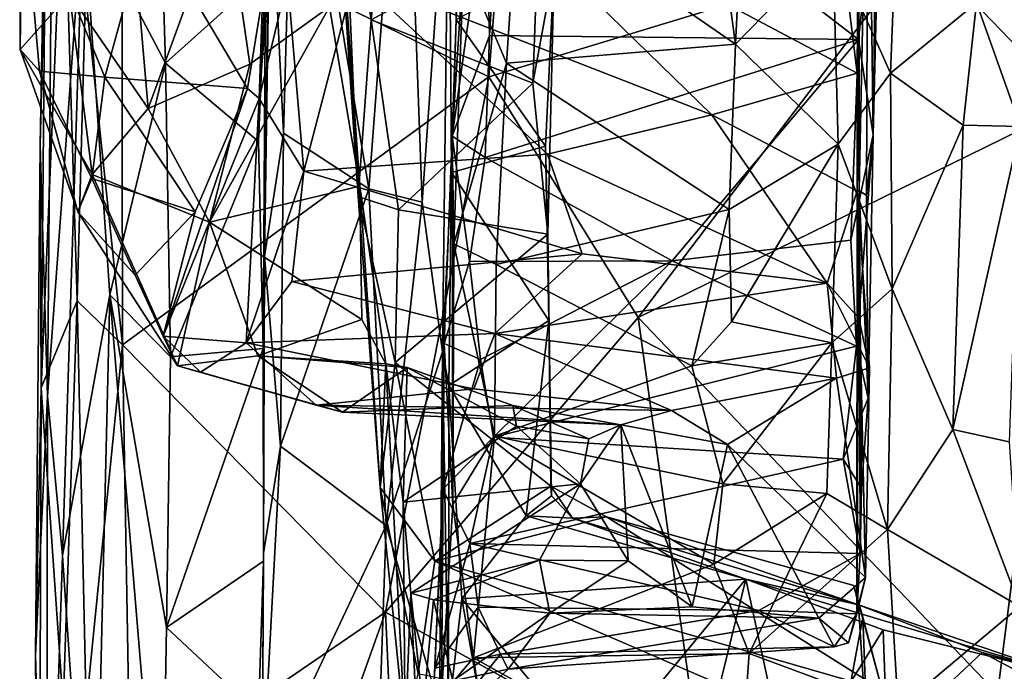
# Model space of a CAD drawing. Extents: x -11.31 to -5.74, y -6.48 to 1.85.
# Drawn here: x -11.31 to -10.2, y -5.48 to -4.75 of the extents above; entities that cross this region are included whole.
import ezdxf

# ---------------------------------------------------------------- set-up
doc = ezdxf.new("R2010")
doc.units = 0
doc.header["$MEASUREMENT"] = 0
doc.layers.add('1', color=7, linetype='CONTINUOUS')

msp = doc.modelspace()

# ---------------------------------------------------------------- linework, layer by layer
at = {"layer": '1'}
for points in [[(-10.366394, -4.58934, -6.266978), (-10.366223, -4.21884, -6.478331), (-10.36565, -4.941551, -6.296332)], [(-10.355272, -4.448849, -6.808291), (-10.36565, -4.941551, -6.296332), (-10.366223, -4.21884, -6.478331)], [(-11.27863, -5.172967, -2.788279), (-11.286915, -4.890405, -2.630326), (-11.270123, -4.230026, -2.738984)], [(-11.270123, -4.230026, -2.738984), (-11.286915, -4.890405, -2.630326), (-11.279457, -4.497062, -2.484832)], [(-11.238368, -4.62219, -2.947527), (-11.27863, -5.172967, -2.788279), (-11.270123, -4.230026, -2.738984)], [(-11.022243, -4.303405, -6.115551), (-11.04058, -4.838141, -5.987323), (-11.014527, -4.394158, -5.894877)], [(-11.04058, -4.838141, -5.987323), (-11.022243, -4.303405, -6.115551), (-11.008383, -4.704566, -6.104154)], [(-10.968918, -4.355516, -4.702899), (-10.929177, -4.94855, -4.439079), (-10.946848, -4.547446, -4.350577)], [(-10.943639, -4.706744, -4.712544), (-10.929177, -4.94855, -4.439079), (-10.968918, -4.355516, -4.702899)], [(-10.805509, -4.354971, -7.659202), (-10.823309, -4.88043, -7.24335), (-10.785652, -4.610486, -7.409235)], [(-10.823309, -4.88043, -7.24335), (-10.805509, -4.354971, -7.659202), (-10.810516, -4.683774, -7.690912)], [(-11.033332, -4.697279, -3.234315), (-11.024498, -4.36438, -3.485081), (-11.035775, -5.119278, -3.23013)], [(-11.028867, -4.558107, -3.704243), (-11.035775, -5.119278, -3.23013), (-11.024498, -4.36438, -3.485081)], [(-11.04058, -4.838141, -5.987323), (-11.026049, -4.660143, -5.859847), (-11.014527, -4.394158, -5.894877)], [(-11.309767, -4.403024, -5.161325), (-11.307055, -4.587032, -5.539611), (-11.309411, -4.78315, -5.245039)], [(-11.253888, -4.720534, -4.999452), (-11.309767, -4.403024, -5.161325), (-11.309411, -4.78315, -5.245039)], [(-10.749683, -4.399449, -2.1781), (-11.194851, -4.611725, -2.179297), (-10.782193, -4.813914, -2.181793)], [(-10.297245, -4.666364, -2.176974), (-10.749683, -4.399449, -2.1781), (-10.782193, -4.813914, -2.181793)], [(-11.000685, -4.435705, -3.75188), (-10.876842, -4.412843, -3.832797), (-10.917248, -4.939899, -3.806757)], [(-10.85705, -4.954849, -3.875601), (-10.917248, -4.939899, -3.806757), (-10.876842, -4.412843, -3.832797)], [(-10.85705, -4.954849, -3.875601), (-10.876842, -4.412843, -3.832797), (-10.827163, -4.529444, -3.932848)], [(-10.125753, -4.844863, -2.180935), (-9.783103, -4.429333, -2.180323), (-10.297245, -4.666364, -2.176974)], [(-11.028867, -4.558107, -3.704243), (-11.000685, -4.435705, -3.75188), (-11.012886, -4.877254, -3.749113)], [(-10.917248, -4.939899, -3.806757), (-11.012886, -4.877254, -3.749113), (-11.000685, -4.435705, -3.75188)], [(-10.763046, -4.466802, -7.5046), (-10.366258, -4.771695, -7.223531), (-10.370337, -4.442812, -7.507236)], [(-10.341454, -4.541949, -7.382691), (-10.370337, -4.442812, -7.507236), (-10.366258, -4.771695, -7.223531)], [(-10.357313, -4.947214, -6.509755), (-10.36565, -4.941551, -6.296332), (-10.355272, -4.448849, -6.808291)], [(-10.355272, -4.448849, -6.808291), (-10.349636, -4.879197, -7.092142), (-10.357313, -4.947214, -6.509755)], [(-10.349636, -4.879197, -7.092142), (-10.355272, -4.448849, -6.808291), (-10.345074, -4.478913, -7.226641)], [(-10.946848, -4.547446, -4.350577), (-10.914439, -4.749872, -4.331441), (-10.886411, -4.460108, -4.312603)], [(-10.914439, -4.749872, -4.331441), (-10.72637, -4.648267, -4.291059), (-10.886411, -4.460108, -4.312603)], [(-10.785652, -4.610486, -7.409235), (-10.781426, -4.767301, -7.256411), (-10.763046, -4.466802, -7.5046)], [(-10.763046, -4.466802, -7.5046), (-10.781426, -4.767301, -7.256411), (-10.366258, -4.771695, -7.223531)], [(-10.345074, -4.478913, -7.226641), (-10.341454, -4.541949, -7.382691), (-10.349636, -4.879197, -7.092142)], [(-11.279457, -4.497062, -2.484832), (-11.286915, -4.890405, -2.630326), (-11.285652, -5.163759, -2.428797)], [(-11.285652, -5.163759, -2.428797), (-11.260487, -4.560916, -2.313599), (-11.279457, -4.497062, -2.484832)], [(-10.85705, -4.954849, -3.875601), (-10.827163, -4.529444, -3.932848), (-10.834199, -5.123237, -3.946599)], [(-10.827163, -4.529444, -3.932848), (-10.824095, -4.921583, -4.161523), (-10.834199, -5.123237, -3.946599)], [(-10.824095, -4.921583, -4.161523), (-10.827163, -4.529444, -3.932848), (-10.818989, -4.749347, -4.167273)], [(-10.929177, -4.94855, -4.439079), (-10.914439, -4.749872, -4.331441), (-10.946848, -4.547446, -4.350577)], [(-10.749558, -4.608105, -7.803846), (-10.536638, -4.544691, -7.858641), (-10.504546, -4.77696, -7.67043)], [(-10.536638, -4.544691, -7.858641), (-10.495289, -4.586553, -7.809691), (-10.504546, -4.77696, -7.67043)], [(-10.349636, -4.879197, -7.092142), (-10.341454, -4.541949, -7.382691), (-10.366258, -4.771695, -7.223531)], [(-11.260487, -4.560916, -2.313599), (-11.285652, -5.163759, -2.428797), (-11.245008, -5.065821, -2.202639)], [(-11.235713, -4.719965, -2.209975), (-11.260487, -4.560916, -2.313599), (-11.245008, -5.065821, -2.202639)], [(-11.035775, -5.119278, -3.23013), (-11.028867, -4.558107, -3.704243), (-11.03423, -5.015834, -3.713975)], [(-11.028867, -4.558107, -3.704243), (-11.012886, -4.877254, -3.749113), (-11.03423, -5.015834, -3.713975)], [(-10.932746, -4.699978, -6.153035), (-10.832235, -4.563033, -6.224524), (-10.531263, -4.856512, -6.127811)], [(-10.832235, -4.563033, -6.224524), (-10.383857, -4.678149, -6.232712), (-10.367935, -4.809872, -6.178964)], [(-10.832235, -4.563033, -6.224524), (-10.367935, -4.809872, -6.178964), (-10.531263, -4.856512, -6.127811)], [(-11.307055, -4.587032, -5.539611), (-11.287596, -4.807397, -5.456359), (-11.309411, -4.78315, -5.245039)], [(-11.307055, -4.587032, -5.539611), (-11.165799, -4.637942, -5.777428), (-11.213982, -4.814085, -5.636891)], [(-11.307055, -4.587032, -5.539611), (-11.213982, -4.814085, -5.636891), (-11.287596, -4.807397, -5.456359)], [(-11.238368, -4.62219, -2.947527), (-11.152023, -4.589862, -3.169781), (-11.145657, -4.798573, -3.1763)], [(-11.145657, -4.798573, -3.1763), (-11.152023, -4.589862, -3.169781), (-11.033332, -4.697279, -3.234315)], [(-10.495289, -4.586553, -7.809691), (-10.395087, -4.664709, -7.651789), (-10.504546, -4.77696, -7.67043)], [(-10.366394, -4.58934, -6.266978), (-10.367935, -4.809872, -6.178964), (-10.383857, -4.678149, -6.232712)], [(-10.36565, -4.941551, -6.296332), (-10.367935, -4.809872, -6.178964), (-10.366394, -4.58934, -6.266978)], [(-10.178504, -4.598801, -7.827272), (-10.184018, -4.8697, -7.597444), (-10.233548, -4.730638, -7.597047)], [(-11.19417, -5.11516, -2.180169), (-11.194851, -4.611725, -2.179297), (-11.235713, -4.719965, -2.209975)], [(-10.782193, -4.813914, -2.181793), (-11.194851, -4.611725, -2.179297), (-11.19417, -5.11516, -2.180169)], [(-11.078296, -4.611156, -4.753844), (-11.183267, -4.640246, -4.858056), (-11.165359, -4.849603, -4.926607)], [(-11.078296, -4.611156, -4.753844), (-11.165359, -4.849603, -4.926607), (-11.050752, -4.799475, -4.814723)], [(-10.961282, -4.735058, -4.761718), (-11.078296, -4.611156, -4.753844), (-11.050752, -4.799475, -4.814723)], [(-10.823309, -4.88043, -7.24335), (-10.781426, -4.767301, -7.256411), (-10.785652, -4.610486, -7.409235)], [(-10.810516, -4.683774, -7.690912), (-10.749558, -4.608105, -7.803846), (-10.762185, -4.798589, -7.652862)], [(-10.749558, -4.608105, -7.803846), (-10.504546, -4.77696, -7.67043), (-10.762185, -4.798589, -7.652862)], [(-10.330322, -4.809669, -7.483242), (-10.395087, -4.664709, -7.651789), (-10.322301, -4.60758, -7.661556)], [(-10.233548, -4.730638, -7.597047), (-10.330322, -4.809669, -7.483242), (-10.322301, -4.60758, -7.661556)], [(-11.261654, -5.351974, -2.889112), (-11.27863, -5.172967, -2.788279), (-11.238368, -4.62219, -2.947527)], [(-11.238368, -4.62219, -2.947527), (-11.20845, -5.058955, -3.052424), (-11.261654, -5.351974, -2.889112)], [(-11.145657, -4.798573, -3.1763), (-11.20845, -5.058955, -3.052424), (-11.238368, -4.62219, -2.947527)], [(-11.165799, -4.637942, -5.777428), (-11.053598, -4.827143, -5.772418), (-11.213982, -4.814085, -5.636891)], [(-11.053598, -4.827143, -5.772418), (-11.165799, -4.637942, -5.777428), (-11.026049, -4.660143, -5.859847)], [(-11.165359, -4.849603, -4.926607), (-11.183267, -4.640246, -4.858056), (-11.253888, -4.720534, -4.999452)], [(-10.914439, -4.749872, -4.331441), (-10.732471, -4.82094, -4.322208), (-10.72637, -4.648267, -4.291059)], [(-10.72637, -4.648267, -4.291059), (-10.732471, -4.82094, -4.322208), (-10.708598, -4.689995, -4.241153)], [(-11.026049, -4.660143, -5.859847), (-11.04058, -4.838141, -5.987323), (-11.053598, -4.827143, -5.772418)], [(-10.297245, -4.666364, -2.176974), (-10.782193, -4.813914, -2.181793), (-10.614287, -5.084432, -2.181678)], [(-10.125753, -4.844863, -2.180935), (-10.297245, -4.666364, -2.176974), (-10.614287, -5.084432, -2.181678)], [(-10.504546, -4.77696, -7.67043), (-10.395087, -4.664709, -7.651789), (-10.389326, -4.889689, -7.431591)], [(-10.395087, -4.664709, -7.651789), (-10.330322, -4.809669, -7.483242), (-10.389326, -4.889689, -7.431591)], [(-10.823309, -4.88043, -7.24335), (-10.810516, -4.683774, -7.690912), (-10.821548, -5.00185, -7.422565)], [(-10.821548, -5.00185, -7.422565), (-10.810516, -4.683774, -7.690912), (-10.762185, -4.798589, -7.652862)], [(-10.818989, -4.749347, -4.167273), (-10.708598, -4.689995, -4.241153), (-10.718196, -4.891967, -4.208456)], [(-10.708598, -4.689995, -4.241153), (-10.732471, -4.82094, -4.322208), (-10.715761, -4.990901, -4.379432)], [(-10.708598, -4.689995, -4.241153), (-10.715761, -4.990901, -4.379432), (-10.718196, -4.891967, -4.208456)], [(-11.040992, -4.886404, -3.215201), (-11.145657, -4.798573, -3.1763), (-11.033332, -4.697279, -3.234315)], [(-11.035775, -5.119278, -3.23013), (-11.040992, -4.886404, -3.215201), (-11.033332, -4.697279, -3.234315)], [(-11.04058, -4.838141, -5.987323), (-11.008383, -4.704566, -6.104154), (-10.99016, -4.919849, -6.012087)], [(-10.932746, -4.699978, -6.153035), (-10.99016, -4.919849, -6.012087), (-11.008383, -4.704566, -6.104154)], [(-10.932746, -4.699978, -6.153035), (-10.715992, -4.900847, -6.075601), (-10.99016, -4.919849, -6.012087)], [(-10.932746, -4.699978, -6.153035), (-10.531263, -4.856512, -6.127811), (-10.715992, -4.900847, -6.075601)], [(-10.961282, -4.735058, -4.761718), (-10.927075, -4.936921, -4.871913), (-10.943639, -4.706744, -4.712544)], [(-10.943639, -4.706744, -4.712544), (-10.927075, -4.936921, -4.871913), (-10.929177, -4.94855, -4.439079)], [(-11.253888, -4.720534, -4.999452), (-11.309411, -4.78315, -5.245039), (-11.228318, -4.923859, -5.09618)], [(-11.228318, -4.923859, -5.09618), (-11.165359, -4.849603, -4.926607), (-11.253888, -4.720534, -4.999452)], [(-11.235713, -4.719965, -2.209975), (-11.245008, -5.065821, -2.202639), (-11.19417, -5.11516, -2.180169)], [(-10.961282, -4.735058, -4.761718), (-11.050752, -4.799475, -4.814723), (-11.096209, -4.97726, -4.958881)], [(-10.927075, -4.936921, -4.871913), (-10.961282, -4.735058, -4.761718), (-11.096209, -4.97726, -4.958881)], [(-10.330322, -4.809669, -7.483242), (-10.233548, -4.730638, -7.597047), (-10.248663, -4.868399, -7.483675)], [(-10.233548, -4.730638, -7.597047), (-10.184018, -4.8697, -7.597444), (-10.248663, -4.868399, -7.483675)], [(-10.883853, -4.963353, -4.392084), (-10.914439, -4.749872, -4.331441), (-10.929177, -4.94855, -4.439079)], [(-10.914439, -4.749872, -4.331441), (-10.883853, -4.963353, -4.392084), (-10.732471, -4.82094, -4.322208)], [(-10.818989, -4.749347, -4.167273), (-10.718196, -4.891967, -4.208456), (-10.824095, -4.921583, -4.161523)], [(-10.786098, -4.904496, -7.128905), (-10.781426, -4.767301, -7.256411), (-10.823309, -4.88043, -7.24335)], [(-10.786098, -4.904496, -7.128905), (-10.366258, -4.771695, -7.223531), (-10.781426, -4.767301, -7.256411)], [(-10.5758, -5.02066, -6.977549), (-10.366258, -4.771695, -7.223531), (-10.786098, -4.904496, -7.128905)], [(-10.5758, -5.02066, -6.977549), (-10.374883, -4.997469, -6.999162), (-10.366258, -4.771695, -7.223531)], [(-10.349636, -4.879197, -7.092142), (-10.366258, -4.771695, -7.223531), (-10.374883, -4.997469, -6.999162)], [(-11.287596, -4.807397, -5.456359), (-11.244246, -4.965527, -5.261936), (-11.309411, -4.78315, -5.245039)], [(-11.309411, -4.78315, -5.245039), (-11.244246, -4.965527, -5.261936), (-11.228318, -4.923859, -5.09618)], [(-10.511867, -4.96305, -7.509634), (-10.762185, -4.798589, -7.652862), (-10.504546, -4.77696, -7.67043)], [(-10.389326, -4.889689, -7.431591), (-10.511867, -4.96305, -7.509634), (-10.504546, -4.77696, -7.67043)], [(-11.140033, -5.128831, -3.182921), (-11.20845, -5.058955, -3.052424), (-11.145657, -4.798573, -3.1763)], [(-11.165359, -4.849603, -4.926607), (-11.096209, -4.97726, -4.958881), (-11.050752, -4.799475, -4.814723)], [(-11.040992, -4.886404, -3.215201), (-11.140033, -5.128831, -3.182921), (-11.145657, -4.798573, -3.1763)], [(-10.762185, -4.798589, -7.652862), (-10.774012, -5.02509, -7.460423), (-10.821548, -5.00185, -7.422565)], [(-10.511867, -4.96305, -7.509634), (-10.774012, -5.02509, -7.460423), (-10.762185, -4.798589, -7.652862)], [(-11.244246, -4.965527, -5.261936), (-11.287596, -4.807397, -5.456359), (-11.228506, -4.928222, -5.497229)], [(-11.228506, -4.928222, -5.497229), (-11.287596, -4.807397, -5.456359), (-11.213982, -4.814085, -5.636891)], [(-11.213982, -4.814085, -5.636891), (-11.112336, -4.965524, -5.602994), (-11.228506, -4.928222, -5.497229)], [(-11.053598, -4.827143, -5.772418), (-11.112336, -4.965524, -5.602994), (-11.213982, -4.814085, -5.636891)], [(-10.898301, -5.415977, -2.184584), (-10.782193, -4.813914, -2.181793), (-11.19417, -5.11516, -2.180169)], [(-10.614287, -5.084432, -2.181678), (-10.782193, -4.813914, -2.181793), (-10.898301, -5.415977, -2.184584)], [(-10.367965, -4.942346, -6.098295), (-10.531263, -4.856512, -6.127811), (-10.367935, -4.809872, -6.178964)], [(-10.389326, -4.889689, -7.431591), (-10.330322, -4.809669, -7.483242), (-10.328416, -5.052333, -7.274448)], [(-10.36565, -4.941551, -6.296332), (-10.367965, -4.942346, -6.098295), (-10.367935, -4.809872, -6.178964)], [(-10.330322, -4.809669, -7.483242), (-10.248663, -4.868399, -7.483675), (-10.328416, -5.052333, -7.274448)], [(-11.14834, -5.10565, -5.502408), (-11.112336, -4.965524, -5.602994), (-11.053598, -4.827143, -5.772418)], [(-11.053598, -4.827143, -5.772418), (-11.04058, -4.838141, -5.987323), (-11.14834, -5.10565, -5.502408)], [(-10.883853, -4.963353, -4.392084), (-10.715761, -4.990901, -4.379432), (-10.732471, -4.82094, -4.322208)], [(-11.14834, -5.10565, -5.502408), (-11.04058, -4.838141, -5.987323), (-11.054976, -5.113029, -5.748476)], [(-10.99016, -4.919849, -6.012087), (-11.054976, -5.113029, -5.748476), (-11.04058, -4.838141, -5.987323)], [(-11.096209, -4.97726, -4.958881), (-11.165359, -4.849603, -4.926607), (-11.228318, -4.923859, -5.09618)], [(-10.21006, -5.507909, -2.181105), (-10.125753, -4.844863, -2.180935), (-10.614287, -5.084432, -2.181678)], [(-10.21006, -5.507909, -2.181105), (-9.865649, -5.430748, -2.180877), (-10.125753, -4.844863, -2.180935)], [(-10.531263, -4.856512, -6.127811), (-10.401573, -5.045799, -5.93571), (-10.715992, -4.900847, -6.075601)], [(-10.367965, -4.942346, -6.098295), (-10.401573, -5.045799, -5.93571), (-10.531263, -4.856512, -6.127811)], [(-10.248663, -4.868399, -7.483675), (-10.260393, -5.210399, -7.157626), (-10.328416, -5.052333, -7.274448)], [(-10.184018, -4.8697, -7.597444), (-10.260393, -5.210399, -7.157626), (-10.248663, -4.868399, -7.483675)], [(-10.260393, -5.210399, -7.157626), (-10.184018, -4.8697, -7.597444), (-10.196998, -5.224401, -7.250628)], [(-11.016565, -5.229148, -3.753859), (-11.03423, -5.015834, -3.713975), (-11.012886, -4.877254, -3.749113)], [(-11.016565, -5.229148, -3.753859), (-11.012886, -4.877254, -3.749113), (-10.917248, -4.939899, -3.806757)], [(-10.832522, -5.113622, -6.930877), (-10.803885, -5.021464, -7.003785), (-10.823309, -4.88043, -7.24335)], [(-10.832522, -5.113622, -6.930877), (-10.823309, -4.88043, -7.24335), (-10.82271, -5.294857, -7.124218)], [(-10.823309, -4.88043, -7.24335), (-10.803885, -5.021464, -7.003785), (-10.786098, -4.904496, -7.128905)], [(-10.82271, -5.294857, -7.124218), (-10.823309, -4.88043, -7.24335), (-10.821548, -5.00185, -7.422565)], [(-10.368668, -5.116825, -6.846817), (-10.349636, -4.879197, -7.092142), (-10.374883, -4.997469, -6.999162)], [(-10.349636, -4.879197, -7.092142), (-10.368668, -5.116825, -6.846817), (-10.355476, -5.175399, -6.706013)], [(-10.349636, -4.879197, -7.092142), (-10.355476, -5.175399, -6.706013), (-10.357313, -4.947214, -6.509755)], [(-11.286915, -4.890405, -2.630326), (-11.27863, -5.172967, -2.788279), (-11.292137, -5.464419, -2.600915)], [(-11.292137, -5.464419, -2.600915), (-11.285652, -5.163759, -2.428797), (-11.286915, -4.890405, -2.630326)], [(-11.040992, -4.886404, -3.215201), (-11.035775, -5.119278, -3.23013), (-11.140033, -5.128831, -3.182921)], [(-10.714628, -5.088015, -4.209855), (-10.824095, -4.921583, -4.161523), (-10.718196, -4.891967, -4.208456)], [(-10.715761, -4.990901, -4.379432), (-10.714628, -5.088015, -4.209855), (-10.718196, -4.891967, -4.208456)], [(-10.389326, -4.889689, -7.431591), (-10.509039, -5.089322, -7.380132), (-10.511867, -4.96305, -7.509634)], [(-10.509039, -5.089322, -7.380132), (-10.389326, -4.889689, -7.431591), (-10.396284, -5.112891, -7.231412)], [(-10.328416, -5.052333, -7.274448), (-10.396284, -5.112891, -7.231412), (-10.389326, -4.889689, -7.431591)], [(-10.67696, -5.012918, -5.96945), (-10.99016, -4.919849, -6.012087), (-10.715992, -4.900847, -6.075601)], [(-10.5758, -5.02066, -6.977549), (-10.786098, -4.904496, -7.128905), (-10.803885, -5.021464, -7.003785)], [(-10.67696, -5.012918, -5.96945), (-10.715992, -4.900847, -6.075601), (-10.401573, -5.045799, -5.93571)], [(-11.132311, -5.138853, -5.285431), (-11.228318, -4.923859, -5.09618), (-11.244246, -4.965527, -5.261936)], [(-11.096209, -4.97726, -4.958881), (-11.228318, -4.923859, -5.09618), (-11.132311, -5.138853, -5.285431)], [(-10.99016, -4.919849, -6.012087), (-11.003613, -5.043845, -5.879164), (-11.054976, -5.113029, -5.748476)], [(-11.003613, -5.043845, -5.879164), (-10.99016, -4.919849, -6.012087), (-10.67696, -5.012918, -5.96945)], [(-10.824095, -4.921583, -4.161523), (-10.827057, -5.160907, -4.168089), (-10.834199, -5.123237, -3.946599)], [(-10.714628, -5.088015, -4.209855), (-10.827057, -5.160907, -4.168089), (-10.824095, -4.921583, -4.161523)], [(-11.228506, -4.928222, -5.497229), (-11.179883, -5.036834, -5.327304), (-11.244246, -4.965527, -5.261936)], [(-11.112336, -4.965524, -5.602994), (-11.179883, -5.036834, -5.327304), (-11.228506, -4.928222, -5.497229)], [(-10.92488, -5.086619, -5.040212), (-10.927075, -4.936921, -4.871913), (-11.096209, -4.97726, -4.958881)], [(-10.904491, -5.27579, -4.651282), (-10.929177, -4.94855, -4.439079), (-10.927075, -4.936921, -4.871913)], [(-10.927075, -4.936921, -4.871913), (-10.897889, -5.136545, -5.113954), (-10.904491, -5.27579, -4.651282)], [(-10.927075, -4.936921, -4.871913), (-10.92488, -5.086619, -5.040212), (-10.897889, -5.136545, -5.113954)], [(-10.917248, -4.939899, -3.806757), (-10.897603, -5.318506, -3.828746), (-11.016565, -5.229148, -3.753859)], [(-10.883853, -4.963353, -4.392084), (-10.929177, -4.94855, -4.439079), (-10.887617, -5.13505, -4.491905)], [(-10.904491, -5.27579, -4.651282), (-10.887617, -5.13505, -4.491905), (-10.929177, -4.94855, -4.439079)], [(-10.897603, -5.318506, -3.828746), (-10.917248, -4.939899, -3.806757), (-10.85705, -4.954849, -3.875601)], [(-10.367965, -4.942346, -6.098295), (-10.365849, -5.085404, -5.936136), (-10.401573, -5.045799, -5.93571)], [(-10.368205, -5.417609, -6.124958), (-10.36565, -4.941551, -6.296332), (-10.364293, -5.349939, -6.359139)], [(-10.36565, -4.941551, -6.296332), (-10.368205, -5.417609, -6.124958), (-10.367965, -4.942346, -6.098295)], [(-10.358359, -5.376808, -5.769087), (-10.367965, -4.942346, -6.098295), (-10.368205, -5.417609, -6.124958)], [(-10.365849, -5.085404, -5.936136), (-10.367965, -4.942346, -6.098295), (-10.353848, -5.141143, -5.798577)], [(-10.358359, -5.376808, -5.769087), (-10.353848, -5.141143, -5.798577), (-10.367965, -4.942346, -6.098295)], [(-10.364293, -5.349939, -6.359139), (-10.36565, -4.941551, -6.296332), (-10.363043, -5.276519, -6.528486)], [(-10.355476, -5.175399, -6.706013), (-10.363043, -5.276519, -6.528486), (-10.36565, -4.941551, -6.296332)], [(-10.357313, -4.947214, -6.509755), (-10.355476, -5.175399, -6.706013), (-10.36565, -4.941551, -6.296332)], [(-10.834199, -5.123237, -3.946599), (-10.897603, -5.318506, -3.828746), (-10.85705, -4.954849, -3.875601)], [(-11.244246, -4.965527, -5.261936), (-11.179883, -5.036834, -5.327304), (-11.132311, -5.138853, -5.285431)], [(-11.112336, -4.965524, -5.602994), (-11.14834, -5.10565, -5.502408), (-11.179883, -5.036834, -5.327304)], [(-10.883853, -4.963353, -4.392084), (-10.887617, -5.13505, -4.491905), (-10.715761, -4.990901, -4.379432)], [(-10.511867, -4.96305, -7.509634), (-10.553612, -5.138875, -7.357338), (-10.774012, -5.02509, -7.460423)], [(-10.511867, -4.96305, -7.509634), (-10.509039, -5.089322, -7.380132), (-10.553612, -5.138875, -7.357338)], [(-11.132311, -5.138853, -5.285431), (-11.042047, -5.127747, -5.152314), (-11.096209, -4.97726, -4.958881)], [(-11.042047, -5.127747, -5.152314), (-10.92488, -5.086619, -5.040212), (-11.096209, -4.97726, -4.958881)], [(-10.887617, -5.13505, -4.491905), (-10.712481, -5.27403, -4.55741), (-10.715761, -4.990901, -4.379432)], [(-10.715761, -4.990901, -4.379432), (-10.711481, -5.285198, -4.241046), (-10.714628, -5.088015, -4.209855)], [(-10.715761, -4.990901, -4.379432), (-10.712481, -5.27403, -4.55741), (-10.711481, -5.285198, -4.241046)], [(-10.77579, -5.217936, -7.274411), (-10.82271, -5.294857, -7.124218), (-10.821548, -5.00185, -7.422565)], [(-10.821548, -5.00185, -7.422565), (-10.774012, -5.02509, -7.460423), (-10.77579, -5.217936, -7.274411)], [(-10.374883, -4.997469, -6.999162), (-10.5758, -5.02066, -6.977549), (-10.368668, -5.116825, -6.846817)], [(-11.035775, -5.119278, -3.23013), (-11.03423, -5.015834, -3.713975), (-11.035721, -5.349752, -3.719955)], [(-11.016565, -5.229148, -3.753859), (-11.035721, -5.349752, -3.719955), (-11.03423, -5.015834, -3.713975)], [(-11.003613, -5.043845, -5.879164), (-10.67696, -5.012918, -5.96945), (-10.775458, -5.102612, -5.829606)], [(-10.67696, -5.012918, -5.96945), (-10.401573, -5.045799, -5.93571), (-10.775458, -5.102612, -5.829606)], [(-10.832522, -5.113622, -6.930877), (-10.791392, -5.131856, -6.846678), (-10.803885, -5.021464, -7.003785)], [(-10.791392, -5.131856, -6.846678), (-10.5758, -5.02066, -6.977549), (-10.803885, -5.021464, -7.003785)], [(-10.776838, -5.219141, -6.711832), (-10.5758, -5.02066, -6.977549), (-10.791392, -5.131856, -6.846678)], [(-10.5758, -5.02066, -6.977549), (-10.776838, -5.219141, -6.711832), (-10.368668, -5.116825, -6.846817)], [(-10.77579, -5.217936, -7.274411), (-10.774012, -5.02509, -7.460423), (-10.553612, -5.138875, -7.357338)], [(-11.132311, -5.138853, -5.285431), (-11.179883, -5.036834, -5.327304), (-11.14834, -5.10565, -5.502408)], [(-11.003613, -5.043845, -5.879164), (-10.775458, -5.102612, -5.829606), (-11.054976, -5.113029, -5.748476)], [(-10.775458, -5.102612, -5.829606), (-10.401573, -5.045799, -5.93571), (-10.391035, -5.152587, -5.74901)], [(-10.353848, -5.141143, -5.798577), (-10.391035, -5.152587, -5.74901), (-10.401573, -5.045799, -5.93571)], [(-10.365849, -5.085404, -5.936136), (-10.353848, -5.141143, -5.798577), (-10.401573, -5.045799, -5.93571)], [(-11.20845, -5.058955, -3.052424), (-11.227369, -5.858448, -3.022352), (-11.261654, -5.351974, -2.889112)], [(-11.227369, -5.858448, -3.022352), (-11.20845, -5.058955, -3.052424), (-11.150124, -5.755851, -3.194687)], [(-11.144473, -5.433053, -3.186149), (-11.20845, -5.058955, -3.052424), (-11.140033, -5.128831, -3.182921)], [(-11.144473, -5.433053, -3.186149), (-11.150124, -5.755851, -3.194687), (-11.20845, -5.058955, -3.052424)], [(-10.328416, -5.052333, -7.274448), (-10.333843, -5.322929, -7.006561), (-10.396284, -5.112891, -7.231412)], [(-10.333843, -5.322929, -7.006561), (-10.328416, -5.052333, -7.274448), (-10.260393, -5.210399, -7.157626)], [(-11.26096, -5.519915, -2.263759), (-11.245008, -5.065821, -2.202639), (-11.285652, -5.163759, -2.428797)], [(-11.26096, -5.519915, -2.263759), (-11.235165, -5.522864, -2.205186), (-11.245008, -5.065821, -2.202639)], [(-11.245008, -5.065821, -2.202639), (-11.235165, -5.522864, -2.205186), (-11.19417, -5.11516, -2.180169)], [(-11.042047, -5.127747, -5.152314), (-10.897889, -5.136545, -5.113954), (-10.92488, -5.086619, -5.040212)], [(-10.898301, -5.415977, -2.184584), (-10.5401, -5.614333, -2.183238), (-10.614287, -5.084432, -2.181678)], [(-10.740236, -5.307736, -4.201457), (-10.827057, -5.160907, -4.168089), (-10.714628, -5.088015, -4.209855)], [(-10.740236, -5.307736, -4.201457), (-10.714628, -5.088015, -4.209855), (-10.711481, -5.285198, -4.241046)], [(-10.21006, -5.507909, -2.181105), (-10.614287, -5.084432, -2.181678), (-10.5401, -5.614333, -2.183238)], [(-10.396284, -5.112891, -7.231412), (-10.553612, -5.138875, -7.357338), (-10.509039, -5.089322, -7.380132)], [(-10.775458, -5.102612, -5.829606), (-10.798881, -5.164547, -5.686329), (-11.054976, -5.113029, -5.748476)], [(-10.775458, -5.102612, -5.829606), (-10.576794, -5.189094, -5.659358), (-10.798881, -5.164547, -5.686329)], [(-10.391035, -5.152587, -5.74901), (-10.576794, -5.189094, -5.659358), (-10.775458, -5.102612, -5.829606)], [(-11.235165, -5.522864, -2.205186), (-11.185542, -5.612225, -2.188136), (-11.19417, -5.11516, -2.180169)], [(-11.185542, -5.612225, -2.188136), (-10.898301, -5.415977, -2.184584), (-11.19417, -5.11516, -2.180169)], [(-11.14834, -5.10565, -5.502408), (-11.054976, -5.113029, -5.748476), (-11.106587, -5.146115, -5.544157)], [(-11.106587, -5.146115, -5.544157), (-11.132311, -5.138853, -5.285431), (-11.14834, -5.10565, -5.502408)], [(-11.106587, -5.146115, -5.544157), (-11.054976, -5.113029, -5.748476), (-10.976284, -5.183224, -5.561653)], [(-11.054976, -5.113029, -5.748476), (-10.798881, -5.164547, -5.686329), (-10.976284, -5.183224, -5.561653)], [(-10.832522, -5.113622, -6.930877), (-10.835312, -5.509543, -6.772353), (-10.833889, -5.277524, -6.681531)], [(-10.82271, -5.294857, -7.124218), (-10.835312, -5.509543, -6.772353), (-10.832522, -5.113622, -6.930877)], [(-10.833889, -5.277524, -6.681531), (-10.791392, -5.131856, -6.846678), (-10.832522, -5.113622, -6.930877)], [(-10.553612, -5.138875, -7.357338), (-10.396284, -5.112891, -7.231412), (-10.518821, -5.271702, -7.208863)], [(-10.401875, -5.282524, -7.065213), (-10.518821, -5.271702, -7.208863), (-10.396284, -5.112891, -7.231412)], [(-10.396284, -5.112891, -7.231412), (-10.333843, -5.322929, -7.006561), (-10.401875, -5.282524, -7.065213)], [(-11.035375, -5.358528, -3.237612), (-11.144473, -5.433053, -3.186149), (-11.035775, -5.119278, -3.23013)], [(-11.140033, -5.128831, -3.182921), (-11.035775, -5.119278, -3.23013), (-11.144473, -5.433053, -3.186149)], [(-11.035775, -5.119278, -3.23013), (-11.035721, -5.349752, -3.719955), (-11.035375, -5.358528, -3.237612)], [(-10.837703, -5.52348, -3.932467), (-10.897603, -5.318506, -3.828746), (-10.834199, -5.123237, -3.946599)], [(-10.837703, -5.52348, -3.932467), (-10.834199, -5.123237, -3.946599), (-10.827416, -5.531191, -4.072818)], [(-10.827416, -5.531191, -4.072818), (-10.834199, -5.123237, -3.946599), (-10.827057, -5.160907, -4.168089)], [(-10.368668, -5.116825, -6.846817), (-10.776838, -5.219141, -6.711832), (-10.383423, -5.243917, -6.628107)], [(-10.355476, -5.175399, -6.706013), (-10.368668, -5.116825, -6.846817), (-10.383423, -5.243917, -6.628107)], [(-10.946536, -5.191094, -5.39295), (-11.042047, -5.127747, -5.152314), (-11.132311, -5.138853, -5.285431)], [(-11.042047, -5.127747, -5.152314), (-10.946536, -5.191094, -5.39295), (-10.873824, -5.140867, -5.120903)], [(-10.897889, -5.136545, -5.113954), (-11.042047, -5.127747, -5.152314), (-10.873824, -5.140867, -5.120903)], [(-10.887617, -5.13505, -4.491905), (-10.904491, -5.27579, -4.651282), (-10.842659, -5.358612, -4.669441)], [(-10.897889, -5.136545, -5.113954), (-10.876244, -5.551715, -5.048914), (-10.904491, -5.27579, -4.651282)], [(-10.876244, -5.551715, -5.048914), (-10.897889, -5.136545, -5.113954), (-10.878592, -5.292188, -5.20403)], [(-10.897889, -5.136545, -5.113954), (-10.873824, -5.140867, -5.120903), (-10.878592, -5.292188, -5.20403)], [(-10.712481, -5.27403, -4.55741), (-10.887617, -5.13505, -4.491905), (-10.842659, -5.358612, -4.669441)], [(-10.833889, -5.277524, -6.681531), (-10.776838, -5.219141, -6.711832), (-10.791392, -5.131856, -6.846678)], [(-10.976284, -5.183224, -5.561653), (-11.132311, -5.138853, -5.285431), (-11.106587, -5.146115, -5.544157)], [(-11.132311, -5.138853, -5.285431), (-10.976284, -5.183224, -5.561653), (-10.946536, -5.191094, -5.39295)], [(-10.755136, -5.183564, -5.312891), (-10.873824, -5.140867, -5.120903), (-10.946536, -5.191094, -5.39295)], [(-10.750895, -5.206583, -5.261495), (-10.878592, -5.292188, -5.20403), (-10.873824, -5.140867, -5.120903)], [(-10.755136, -5.183564, -5.312891), (-10.750895, -5.206583, -5.261495), (-10.873824, -5.140867, -5.120903)], [(-10.553612, -5.138875, -7.357338), (-10.518821, -5.271702, -7.208863), (-10.77579, -5.217936, -7.274411)], [(-10.391035, -5.152587, -5.74901), (-10.353848, -5.141143, -5.798577), (-10.358359, -5.376808, -5.769087)], [(-10.576794, -5.189094, -5.659358), (-10.391035, -5.152587, -5.74901), (-10.513713, -5.227483, -5.659689)], [(-10.391035, -5.152587, -5.74901), (-10.358359, -5.376808, -5.769087), (-10.513713, -5.227483, -5.659689)], [(-11.288162, -5.927737, -2.464416), (-11.285652, -5.163759, -2.428797), (-11.292137, -5.464419, -2.600915)], [(-11.288162, -5.927737, -2.464416), (-11.26096, -5.519915, -2.263759), (-11.285652, -5.163759, -2.428797)], [(-10.976284, -5.183224, -5.561653), (-10.798881, -5.164547, -5.686329), (-10.576794, -5.189094, -5.659358)], [(-10.827057, -5.160907, -4.168089), (-10.812536, -5.400827, -4.182279), (-10.827416, -5.531191, -4.072818)], [(-10.812536, -5.400827, -4.182279), (-10.827057, -5.160907, -4.168089), (-10.740236, -5.307736, -4.201457)], [(-11.279548, -5.907143, -2.799204), (-11.292137, -5.464419, -2.600915), (-11.27863, -5.172967, -2.788279)], [(-11.261654, -5.351974, -2.889112), (-11.279548, -5.907143, -2.799204), (-11.27863, -5.172967, -2.788279)], [(-10.355476, -5.175399, -6.706013), (-10.383423, -5.243917, -6.628107), (-10.363043, -5.276519, -6.528486)], [(-10.633611, -5.205307, -5.5457), (-10.976284, -5.183224, -5.561653), (-10.576794, -5.189094, -5.659358)], [(-10.946536, -5.191094, -5.39295), (-10.976284, -5.183224, -5.561653), (-10.633611, -5.205307, -5.5457)], [(-10.755136, -5.183564, -5.312891), (-10.946536, -5.191094, -5.39295), (-10.633611, -5.205307, -5.5457)], [(-10.633611, -5.205307, -5.5457), (-10.669622, -5.221052, -5.360924), (-10.755136, -5.183564, -5.312891)], [(-10.750895, -5.206583, -5.261495), (-10.755136, -5.183564, -5.312891), (-10.669622, -5.221052, -5.360924)], [(-10.633611, -5.205307, -5.5457), (-10.576794, -5.189094, -5.659358), (-10.513713, -5.227483, -5.659689)], [(-10.878592, -5.292188, -5.20403), (-10.750895, -5.206583, -5.261495), (-10.679114, -5.271621, -5.383413)], [(-10.750895, -5.206583, -5.261495), (-10.669622, -5.221052, -5.360924), (-10.679114, -5.271621, -5.383413)], [(-10.625464, -5.357988, -5.486142), (-10.679114, -5.271621, -5.383413), (-10.633611, -5.205307, -5.5457)], [(-10.669622, -5.221052, -5.360924), (-10.633611, -5.205307, -5.5457), (-10.679114, -5.271621, -5.383413)], [(-10.633611, -5.205307, -5.5457), (-10.553543, -5.409748, -5.614188), (-10.625464, -5.357988, -5.486142)], [(-10.553543, -5.409748, -5.614188), (-10.633611, -5.205307, -5.5457), (-10.513713, -5.227483, -5.659689)], [(-10.333843, -5.322929, -7.006561), (-10.260393, -5.210399, -7.157626), (-10.184678, -5.409372, -7.045096)], [(-10.184678, -5.409372, -7.045096), (-10.260393, -5.210399, -7.157626), (-10.196998, -5.224401, -7.250628)], [(-10.776838, -5.219141, -6.711832), (-10.833889, -5.277524, -6.681531), (-10.803552, -5.338838, -6.449904)], [(-10.82271, -5.294857, -7.124218), (-10.77579, -5.217936, -7.274411), (-10.799507, -5.467229, -6.918671)], [(-10.383423, -5.243917, -6.628107), (-10.776838, -5.219141, -6.711832), (-10.803552, -5.338838, -6.449904)], [(-10.799507, -5.467229, -6.918671), (-10.77579, -5.217936, -7.274411), (-10.529012, -5.362001, -7.115029)], [(-10.518821, -5.271702, -7.208863), (-10.529012, -5.362001, -7.115029), (-10.77579, -5.217936, -7.274411)], [(-11.016565, -5.229148, -3.753859), (-10.897603, -5.318506, -3.828746), (-11.036872, -5.614389, -3.73986)], [(-11.016565, -5.229148, -3.753859), (-11.036872, -5.614389, -3.73986), (-11.035721, -5.349752, -3.719955)], [(-10.553543, -5.409748, -5.614188), (-10.513713, -5.227483, -5.659689), (-10.410951, -5.422777, -5.755326)], [(-10.410951, -5.422777, -5.755326), (-10.513713, -5.227483, -5.659689), (-10.358359, -5.376808, -5.769087)], [(-10.364293, -5.349939, -6.359139), (-10.383423, -5.243917, -6.628107), (-10.803552, -5.338838, -6.449904)], [(-10.363043, -5.276519, -6.528486), (-10.383423, -5.243917, -6.628107), (-10.364293, -5.349939, -6.359139)], [(-10.876244, -5.551715, -5.048914), (-10.861757, -5.484993, -4.866097), (-10.904491, -5.27579, -4.651282)], [(-10.904491, -5.27579, -4.651282), (-10.861757, -5.484993, -4.866097), (-10.842659, -5.358612, -4.669441)], [(-10.679114, -5.271621, -5.383413), (-10.869788, -5.394535, -5.339919), (-10.878592, -5.292188, -5.20403)], [(-10.869788, -5.394535, -5.339919), (-10.679114, -5.271621, -5.383413), (-10.725189, -5.357221, -5.444288)], [(-10.853214, -5.70663, -6.237848), (-10.833889, -5.277524, -6.681531), (-10.835312, -5.509543, -6.772353)], [(-10.833889, -5.277524, -6.681531), (-10.853214, -5.70663, -6.237848), (-10.842656, -5.478998, -6.235874)], [(-10.649572, -5.308568, -4.570579), (-10.712481, -5.27403, -4.55741), (-10.842659, -5.358612, -4.669441)], [(-10.833889, -5.277524, -6.681531), (-10.842656, -5.478998, -6.235874), (-10.803552, -5.338838, -6.449904)], [(-10.625464, -5.357988, -5.486142), (-10.725189, -5.357221, -5.444288), (-10.679114, -5.271621, -5.383413)], [(-10.712481, -5.27403, -4.55741), (-10.687864, -5.310301, -4.345993), (-10.711481, -5.285198, -4.241046)], [(-10.687864, -5.310301, -4.345993), (-10.712481, -5.27403, -4.55741), (-10.649572, -5.308568, -4.570579)], [(-10.529012, -5.362001, -7.115029), (-10.518821, -5.271702, -7.208863), (-10.401875, -5.282524, -7.065213)], [(-10.529012, -5.362001, -7.115029), (-10.401875, -5.282524, -7.065213), (-10.489144, -5.462298, -6.973133)], [(-10.401875, -5.282524, -7.065213), (-10.333843, -5.322929, -7.006561), (-10.489144, -5.462298, -6.973133)], [(-10.869788, -5.394535, -5.339919), (-10.876244, -5.551715, -5.048914), (-10.878592, -5.292188, -5.20403)], [(-10.687864, -5.310301, -4.345993), (-10.740236, -5.307736, -4.201457), (-10.711481, -5.285198, -4.241046)], [(-10.799507, -5.467229, -6.918671), (-10.835312, -5.509543, -6.772353), (-10.82271, -5.294857, -7.124218)], [(-10.842659, -5.358612, -4.669441), (-10.339525, -5.503648, -4.809153), (-10.649572, -5.308568, -4.570579)], [(-10.812536, -5.400827, -4.182279), (-10.740236, -5.307736, -4.201457), (-10.492975, -5.378663, -4.185287)], [(-10.687864, -5.310301, -4.345993), (-10.492975, -5.378663, -4.185287), (-10.740236, -5.307736, -4.201457)], [(-10.649572, -5.308568, -4.570579), (-10.366324, -5.4077, -4.462859), (-10.687864, -5.310301, -4.345993)], [(-10.366324, -5.4077, -4.462859), (-10.492975, -5.378663, -4.185287), (-10.687864, -5.310301, -4.345993)], [(-10.366324, -5.4077, -4.462859), (-10.649572, -5.308568, -4.570579), (-10.371505, -5.385792, -4.642162)], [(-10.649572, -5.308568, -4.570579), (-10.339525, -5.503648, -4.809153), (-10.371505, -5.385792, -4.642162)], [(-10.906624, -5.57806, -3.820406), (-11.036872, -5.614389, -3.73986), (-10.897603, -5.318506, -3.828746)], [(-10.897603, -5.318506, -3.828746), (-10.837703, -5.52348, -3.932467), (-10.906624, -5.57806, -3.820406)], [(-10.32182, -5.524741, -6.83143), (-10.489144, -5.462298, -6.973133), (-10.333843, -5.322929, -7.006561)], [(-10.184678, -5.409372, -7.045096), (-10.32182, -5.524741, -6.83143), (-10.333843, -5.322929, -7.006561)], [(-10.794072, -5.410363, -6.27158), (-10.803552, -5.338838, -6.449904), (-10.842656, -5.478998, -6.235874)], [(-10.478373, -5.414162, -6.215887), (-10.364293, -5.349939, -6.359139), (-10.803552, -5.338838, -6.449904)], [(-10.478373, -5.414162, -6.215887), (-10.803552, -5.338838, -6.449904), (-10.794072, -5.410363, -6.27158)], [(-11.261654, -5.351974, -2.889112), (-11.227369, -5.858448, -3.022352), (-11.279548, -5.907143, -2.799204)], [(-11.035375, -5.358528, -3.237612), (-11.041097, -5.529824, -3.222654), (-11.144473, -5.433053, -3.186149)], [(-11.036872, -5.614389, -3.73986), (-11.041097, -5.529824, -3.222654), (-11.035375, -5.358528, -3.237612)], [(-11.036872, -5.614389, -3.73986), (-11.035375, -5.358528, -3.237612), (-11.035721, -5.349752, -3.719955)], [(-10.869788, -5.394535, -5.339919), (-10.725189, -5.357221, -5.444288), (-10.844159, -5.401903, -5.438093)], [(-10.842659, -5.358612, -4.669441), (-10.861757, -5.484993, -4.866097), (-10.245455, -5.61679, -4.976785)], [(-10.725189, -5.357221, -5.444288), (-10.713401, -5.417035, -5.581933), (-10.844159, -5.401903, -5.438093)], [(-10.842659, -5.358612, -4.669441), (-10.245455, -5.61679, -4.976785), (-10.339525, -5.503648, -4.809153)], [(-10.625464, -5.357988, -5.486142), (-10.713401, -5.417035, -5.581933), (-10.725189, -5.357221, -5.444288)], [(-10.625464, -5.357988, -5.486142), (-10.553543, -5.409748, -5.614188), (-10.713401, -5.417035, -5.581933)], [(-10.478373, -5.414162, -6.215887), (-10.368205, -5.417609, -6.124958), (-10.364293, -5.349939, -6.359139)], [(-10.529012, -5.362001, -7.115029), (-10.489144, -5.462298, -6.973133), (-10.799507, -5.467229, -6.918671)], [(-10.812536, -5.400827, -4.182279), (-10.492975, -5.378663, -4.185287), (-10.660926, -5.582735, -4.17865)], [(-10.492975, -5.378663, -4.185287), (-10.547456, -5.600093, -4.168323), (-10.660926, -5.582735, -4.17865)], [(-10.547456, -5.600093, -4.168323), (-10.492975, -5.378663, -4.185287), (-10.444035, -5.605039, -4.170549)], [(-10.366324, -5.4077, -4.462859), (-10.139626, -5.485204, -4.190084), (-10.492975, -5.378663, -4.185287)], [(-10.444035, -5.605039, -4.170549), (-10.492975, -5.378663, -4.185287), (-10.338659, -5.435593, -4.200174)], [(-10.492975, -5.378663, -4.185287), (-10.139626, -5.485204, -4.190084), (-10.338659, -5.435593, -4.200174)], [(-10.410951, -5.422777, -5.755326), (-10.358359, -5.376808, -5.769087), (-10.377525, -5.450508, -5.931915)], [(-10.377525, -5.450508, -5.931915), (-10.358359, -5.376808, -5.769087), (-10.368205, -5.417609, -6.124958)], [(-10.366324, -5.4077, -4.462859), (-10.371505, -5.385792, -4.642162), (-10.361339, -5.421354, -4.506521)], [(-10.371505, -5.385792, -4.642162), (-10.339525, -5.503648, -4.809153), (-10.361339, -5.421354, -4.506521)], [(-10.855567, -5.700918, -5.447977), (-10.876244, -5.551715, -5.048914), (-10.869788, -5.394535, -5.339919)], [(-10.856029, -5.525786, -5.557926), (-10.869788, -5.394535, -5.339919), (-10.844159, -5.401903, -5.438093)], [(-10.855567, -5.700918, -5.447977), (-10.869788, -5.394535, -5.339919), (-10.856029, -5.525786, -5.557926)], [(-10.822565, -5.493195, -5.622403), (-10.856029, -5.525786, -5.557926), (-10.844159, -5.401903, -5.438093)], [(-10.822565, -5.493195, -5.622403), (-10.844159, -5.401903, -5.438093), (-10.713401, -5.417035, -5.581933)], [(-10.812536, -5.400827, -4.182279), (-10.782619, -5.568729, -4.163315), (-10.827416, -5.531191, -4.072818)], [(-10.660926, -5.582735, -4.17865), (-10.782619, -5.568729, -4.163315), (-10.812536, -5.400827, -4.182279)], [(-10.842656, -5.478998, -6.235874), (-10.768969, -5.462971, -6.028347), (-10.794072, -5.410363, -6.27158)], [(-10.768969, -5.462971, -6.028347), (-10.478373, -5.414162, -6.215887), (-10.794072, -5.410363, -6.27158)], [(-10.393826, -5.454837, -6.006592), (-10.478373, -5.414162, -6.215887), (-10.768969, -5.462971, -6.028347)], [(-10.410951, -5.422777, -5.755326), (-10.713401, -5.417035, -5.581933), (-10.553543, -5.409748, -5.614188)], [(-10.368205, -5.417609, -6.124958), (-10.478373, -5.414162, -6.215887), (-10.393826, -5.454837, -6.006592)], [(-10.361339, -5.421354, -4.506521), (-10.355513, -5.582022, -4.486362), (-10.366324, -5.4077, -4.462859)], [(-10.366324, -5.4077, -4.462859), (-10.355513, -5.582022, -4.486362), (-10.227354, -5.461076, -4.477489)], [(-10.139626, -5.485204, -4.190084), (-10.366324, -5.4077, -4.462859), (-10.227354, -5.461076, -4.477489)], [(-10.184678, -5.409372, -7.045096), (-10.190866, -5.502626, -6.880957), (-10.32182, -5.524741, -6.83143)], [(-11.185542, -5.612225, -2.188136), (-11.06778, -5.891181, -2.195604), (-10.898301, -5.415977, -2.184584)], [(-10.898301, -5.415977, -2.184584), (-11.06778, -5.891181, -2.195604), (-10.874284, -5.941982, -2.187548)], [(-10.898301, -5.415977, -2.184584), (-10.874284, -5.941982, -2.187548), (-10.5401, -5.614333, -2.183238)], [(-10.713401, -5.417035, -5.581933), (-10.760301, -5.480052, -5.799506), (-10.822565, -5.493195, -5.622403)], [(-10.410951, -5.422777, -5.755326), (-10.760301, -5.480052, -5.799506), (-10.713401, -5.417035, -5.581933)], [(-10.760301, -5.480052, -5.799506), (-10.410951, -5.422777, -5.755326), (-10.393826, -5.454837, -6.006592)], [(-10.410951, -5.422777, -5.755326), (-10.377525, -5.450508, -5.931915), (-10.393826, -5.454837, -6.006592)], [(-10.393826, -5.454837, -6.006592), (-10.377525, -5.450508, -5.931915), (-10.368205, -5.417609, -6.124958)], [(-10.37809, -5.51059, -4.537002), (-10.355513, -5.582022, -4.486362), (-10.361339, -5.421354, -4.506521)], [(-10.339525, -5.503648, -4.809153), (-10.37809, -5.51059, -4.537002), (-10.361339, -5.421354, -4.506521)], [(-11.144473, -5.433053, -3.186149), (-11.041097, -5.529824, -3.222654), (-11.150124, -5.755851, -3.194687)], [(-10.444035, -5.605039, -4.170549), (-10.338659, -5.435593, -4.200174), (-10.330484, -5.668095, -4.169015)], [(-10.338659, -5.435593, -4.200174), (-10.139626, -5.485204, -4.190084), (-10.330484, -5.668095, -4.169015)], [(-9.865649, -5.430748, -2.180877), (-10.21006, -5.507909, -2.181105), (-9.960164, -5.840858, -2.17906)], [(-10.768969, -5.462971, -6.028347), (-10.760301, -5.480052, -5.799506), (-10.393826, -5.454837, -6.006592)], [(-11.279548, -5.907143, -2.799204), (-11.288162, -5.927737, -2.464416), (-11.292137, -5.464419, -2.600915)], [(-10.842656, -5.478998, -6.235874), (-10.846983, -5.56112, -5.847237), (-10.768969, -5.462971, -6.028347)], [(-10.768969, -5.462971, -6.028347), (-10.846983, -5.56112, -5.847237), (-10.760301, -5.480052, -5.799506)], [(-10.835312, -5.509543, -6.772353), (-10.799507, -5.467229, -6.918671), (-10.783664, -5.571373, -6.748701)], [(-10.489144, -5.462298, -6.973133), (-10.50183, -5.63274, -6.676792), (-10.799507, -5.467229, -6.918671)], [(-10.783664, -5.571373, -6.748701), (-10.799507, -5.467229, -6.918671), (-10.50183, -5.63274, -6.676792)], [(-10.32182, -5.524741, -6.83143), (-10.50183, -5.63274, -6.676792), (-10.489144, -5.462298, -6.973133)], [(-10.355513, -5.582022, -4.486362), (-10.118444, -5.518499, -4.502053), (-10.227354, -5.461076, -4.477489)], [(-10.227354, -5.461076, -4.477489), (-10.118444, -5.518499, -4.502053), (-9.944345, -5.541603, -4.462361)], [(-10.139626, -5.485204, -4.190084), (-10.227354, -5.461076, -4.477489), (-9.944345, -5.541603, -4.462361)], [(-10.853214, -5.70663, -6.237848), (-10.846983, -5.56112, -5.847237), (-10.842656, -5.478998, -6.235874)], [(-10.760301, -5.480052, -5.799506), (-10.846983, -5.56112, -5.847237), (-10.822565, -5.493195, -5.622403)]]:
    msp.add_3dface(points, dxfattribs=at)

doc.saveas('drawing.dxf')
